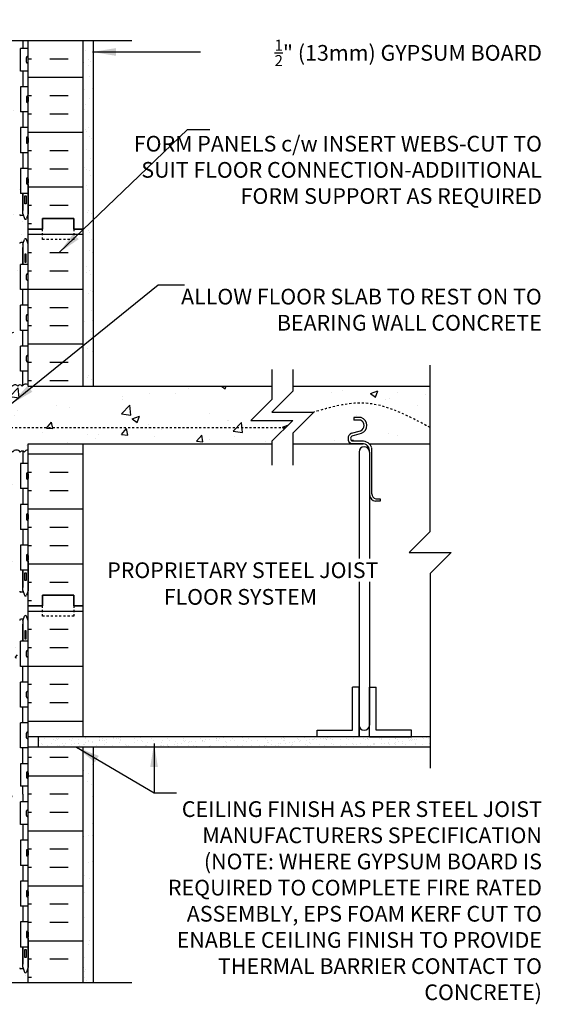
# Model space of a CAD drawing. Units: inches. Extents: x 174.2 to 231.5, y 110.5 to 192.3.
# Drawn here: x 206.6 to 231.5, y 145.2 to 192.3 of the extents above; entities that cross this region are included whole.
import ezdxf
from ezdxf.enums import TextEntityAlignment as Align

# ---------------------------------------------------------------- set-up
doc = ezdxf.new("R2010")
doc.units = ezdxf.units.IN
doc.header["$LTSCALE"] = 0.5
doc.header["$MEASUREMENT"] = 0
doc.linetypes.add('DASHED2', pattern=[0.375, 0.25, -0.125])
doc.linetypes.add('HIDDEN2', pattern=[0.1875, 0.125, -0.0625])
for name, color, linetype in [('HATCH', 12, 'Continuous'), ('line25', 2, 'Continuous'), ('LINE50', 5, 'Continuous'), ('LINE9', 9, 'Continuous'), ('TEXT', 4, 'Continuous'), ('Web_Edge', 9, 'Continuous')]:
    doc.layers.add(name, color=color, linetype=linetype)
doc.styles.add('DIM', font='romans.shx', dxfattribs={"width": 0.7})
doc.styles.add('ROMANS', font='romans.shx', dxfattribs={"height": 0.75})
doc.dimstyles.new('ext_12', dxfattribs={"dimscale": 12, "dimtxt": 0.075, "dimasz": 0.09375, "dimexe": 0.09375, "dimexo": 0.0625, "dimgap": 0.0625, "dimtad": 1, "dimdec": 1, "dimzin": 2, "dimdsep": 46, "dimlunit": 4, "dimtxsty": 'DIM', "dimcen": 0.09, "dimdle": 0.09375, "dimclrt": 4, "dimadec": 0, "dimazin": 0, "dimtfac": 1, "dimtdec": 1, "dimtmove": 2, "dimatfit": 3, "dimfxl": 0, "dimfrac": 2, "dimtolj": 1, "dimtzin": 0, "dimarcsym": 0})
pattern_1 = [(37.5, (90.51966, -22.9503), (-0.0314967, 0.963412), [0, -0.76, 0, -0.85, 0, -0.8125]), (7.5, (90.5197, -22.9503), (0.8848884, 1.411073), [0, -0.41, 0, -0.685, 0, -0.2625]), (327.5, (89.90466, -22.9503), (1.557071, 0.0028295), [0, -0.25, 0, -0.9, 0, -1.175]), (317.5, (89.9047, -22.9503), (1.503063, 0.438838), [0, -0.125, 0, -0.59, 0, -0.675])]

msp = doc.modelspace()

# ---------------------------------------------------------------- hatches: boundary and pattern name
at = {"layer": 'HATCH'}
h = msp.add_hatch(dxfattribs=at)
h.set_pattern_fill('AR-CONC', color=256, scale=0.5, style=0)
h.set_pattern_definition([(50, (211.4697, 172.4553), (3.5863, -0.31376), [0.375, -4.125]), (355, (211.4697, 172.4553), (-0.69376, 3.76096), [0.3, -3.3]), (100.451, (211.7686, 172.429), (2.89255, 3.4472), [0.3187, -3.5057]), (46.184, (211.4697, 173.4553), (5.3362, -0.8276), [0.5625, -6.1875]), (96.636, (211.9144, 173.3863), (4.6733, 4.8706), [0.47805, -5.2586]), (351.184, (211.4697, 173.455), (4.6733, 4.8706), [0.45, -4.95]), (21, (211.9697, 173.2053), (2.98454, -2.0131), [0.375, -4.125]), (326, (211.9697, 173.2053), (1.21658, 3.62575), [0.3, -3.3]), (71.451, (212.2184, 173.0375), (4.2011, 1.61265), [0.3187, -3.5057]), (37.5, (211.4697, 172.4553), (0.0608, 1.66447), [0, -3.26, 0, -3.35, 0, -3.3125]), (7.5, (211.4697, 172.4553), (1.31535, 1.97206), [0, -1.91, 0, -3.185, 0, -1.2625]), (327.5, (210.3547, 172.4553), (2.66911, -0.112774), [0, -1.25, 0, -3.9, 0, -5.175]), (317.5, (209.8547, 172.4553), (2.91593, 0.50052), [0, -1.625, 0, -2.59, 0, -3.675])])
h.paths.add_polyline_path([(218.652, 174.139), (218.652, 174.773), (207.004, 174.773), (207.004, 174.851, 0.372457), (206.721, 174.78, 0.520567), (206.509, 174.78, 0.520567), (206.263, 174.78, 0.44555), (206.05, 174.766, 0.449497), (205.73, 174.735, 0.520567), (205.54, 174.735, 0.520567), (205.174, 174.735, 0.520567), (204.963, 174.735, 0.520567), (204.717, 174.735, 0.44555), (204.504, 174.721, 0.358456), (204.322, 174.706, 0.520567), (204.076, 174.706, 0.520567), (203.865, 174.706, 0.520567), (203.499, 174.706, 0.520567), (203.309, 174.706, 0.298978), (203.088, 174.789, 0.284937), (202.963, 174.735, 0.520567), (202.717, 174.735, 0.44555), (202.504, 174.721, 0.44555), (202.291, 174.735, 0.520567), (202.045, 174.735, 0.520567), (201.834, 174.735, 0.520567), (201.468, 174.735, 0.520567), (201.278, 174.735, 0.372089), (201.004, 174.799), (201.004, 171.6, -0.372089), (201.278, 171.537, -0.520567), (201.468, 171.537, -0.520567), (201.834, 171.537, -0.520567), (202.045, 171.537, -0.520567), (202.291, 171.537, -0.44555), (202.504, 171.523, -0.44555), (202.717, 171.537, -0.520567), (202.963, 171.537, -0.520567), (203.174, 171.537, -0.520567), (203.54, 171.537, -0.520567), (203.73, 171.537, -0.449497), (204.05, 171.567, -0.44555), (204.263, 171.581, -0.520567), (204.509, 171.581, -0.520567), (204.721, 171.581, -0.520567), (205.087, 171.581, -0.520567), (205.277, 171.581, -0.449497), (205.597, 171.612, -0.44555), (205.809, 171.626, -0.520567), (206.056, 171.626, -0.520567), (206.267, 171.626, -0.520567), (206.633, 171.626, -0.520567), (206.823, 171.626, -0.248783), (207.004, 171.714), (207.004, 172.023), (218.652, 172.023), (218.652, 172.139), (219.652, 173.139), (217.652, 173.139)])
h.paths.add_polyline_path([(206.216, 189.376, 0.291097), (206.504, 189.829), (206.504, 190.97), (206.384, 191.17), (206.384, 191.282), (201.004, 191.282), (201.004, 188.575), (204.004, 188.575, 0.109869), (204.958, 188.787)])
h.paths.add_polyline_path([(201.004, 191.282), (200.004, 191.282), (199.004, 192.282), (199.004, 190.282), (198.004, 191.282), (195.624, 191.282), (195.624, 191.17), (195.504, 190.97), (195.504, 189.829, 0.291097), (195.792, 189.376), (197.05, 188.787, 0.109869), (198.004, 188.575), (201.004, 188.575)])
h.paths.add_polyline_path([(206.504, 188.196), (206.504, 188.723, 0.549071), (205.97, 189.062), (205.092, 188.651, 0.291097), (204.804, 188.199), (204.804, 188.095), (204.804, 188.071, 0.414214), (205.304, 187.571), (205.879, 187.571, 0.414214)])
h.paths.add_polyline_path([(205.879, 187.391), (205.304, 187.391, 0.414214), (204.804, 186.891), (204.804, 186.867), (204.804, 186.763, 0.291097), (205.092, 186.311), (205.97, 185.9, 0.549071), (206.504, 186.239), (206.504, 186.766, 0.414214)])
h.paths.add_polyline_path([(201.004, 185.022), (200.565, 185.022, -0.082755), (199.916, 185.13, -0.735593), (199.929, 185.588, 1.133028), (199.694, 186.146), (197.567, 185.147, -0.274422), (197.322, 185.133), (197.322, 179.431, -0.274422), (197.567, 179.418), (199.694, 178.419, 1.133028), (199.929, 178.976, -0.735593), (199.916, 179.434, -0.082755), (200.565, 179.542), (201.004, 179.542)])
h.paths.add_polyline_path([(207.004, 183.011), (206.935, 182.8, -0.725737), (206.829, 182.781), (206.78, 182.931), (206.654, 182.931, -0.414214), (206.604, 182.981), (206.604, 183.011), (206.504, 183.011), (206.504, 184.526, 0.258958), (206.245, 184.993, -0.31131), (206.188, 185.123, 2.127293), (205.776, 184.899, -1), (205.612, 184.49, -0.325306), (205.146, 185.232, 0.10488), (204.973, 186.044, 1.422913), (204.64, 185.577, -1.171105), (204.441, 185.147), (202.314, 186.146, 1.133028), (202.079, 185.588, -0.735593), (202.092, 185.13, -0.082755), (201.443, 185.022), (201.004, 185.022), (201.004, 179.542), (201.443, 179.542, -0.082755), (202.092, 179.434, -0.735593), (202.079, 178.976, 1.133028), (202.314, 178.419), (204.441, 179.418, -1.171105), (204.64, 178.987, 1.422913), (204.973, 178.52, 0.10488), (205.146, 179.332, -0.325306), (205.612, 180.074, -1), (205.776, 179.666, 2.127293), (206.188, 179.441, -0.31131), (206.245, 179.571, 0.258958), (206.504, 180.038), (206.504, 181.554), (206.604, 181.554), (206.604, 181.584, -0.414214), (206.654, 181.634), (206.78, 181.634), (206.823, 181.765, -0.725737), (206.929, 181.784), (207.004, 181.554), (207.004, 182.282)])
h.paths.add_polyline_path([(202.349, 178.683, -1), (201.974, 178.683, -1)], flags=16)
h.paths.add_polyline_path([(197.322, 185.133, -0.605242), (197.322, 185.559), (197.322, 186.174, 0.278189), (197.035, 186.044, 0.10488), (196.862, 185.232, -0.325306), (196.396, 184.49, -1), (196.232, 184.899, 2.127293), (195.82, 185.123, -0.31131), (195.763, 184.993, 0.258958), (195.504, 184.526), (195.504, 183.011), (195.404, 183.011), (195.404, 182.981, -0.414214), (195.354, 182.931), (195.228, 182.931), (195.185, 182.8, -0.725737), (195.079, 182.781), (195.004, 183.011), (195.004, 182.566), (195.33, 182.691), (195.228, 182.388), (195.004, 182.539), (195.004, 182.282), (195.004, 181.554), (195.073, 181.765, -0.725737), (195.179, 181.784), (195.228, 181.634), (195.354, 181.634, -0.414214), (195.404, 181.584), (195.404, 181.554), (195.504, 181.554), (195.504, 180.038, 0.258958), (195.763, 179.571, -0.31131), (195.82, 179.441, 2.127293), (196.232, 179.666, -1), (196.396, 180.074, -0.325306), (196.862, 179.332, 0.10488), (197.035, 178.52, 0.278189), (197.322, 178.391), (197.322, 179.006, -0.605242), (197.322, 179.431)])
h.paths.add_polyline_path([(201.004, 174.799, 0.066316), (200.958, 174.766, 1.097989), (200.916, 174.735, 0.529424), (200.546, 174.741, 0.520567), (200.356, 174.741, 0.520567), (200.004, 174.733, 0.520567), (199.652, 174.741, 0.520567), (199.462, 174.741, 0.529424), (199.093, 174.735, 1.097989), (199.05, 174.766, 0.449497), (198.73, 174.735, 0.520567), (198.54, 174.735, 0.520567), (198.174, 174.735, 0.520567), (197.963, 174.735, 0.520567), (197.717, 174.735, 0.44555), (197.504, 174.721, 0.254516), (197.322, 174.816), (197.322, 171.618, -0.254516), (197.504, 171.523, -0.44555), (197.717, 171.537, -0.520567), (197.963, 171.537, -0.520567), (198.174, 171.537, -0.520567), (198.54, 171.537, -0.520567), (198.73, 171.537, -0.449497), (199.05, 171.567, -0.974643), (199.096, 171.542, -0.520567), (199.462, 171.542, -0.520567), (199.652, 171.542, -0.520567), (200.004, 171.535, -0.520567), (200.356, 171.542, -0.520567), (200.546, 171.542, -0.520567), (200.912, 171.542, -0.974643), (200.958, 171.567, -0.066316), (201.004, 171.6)])
edge = h.paths.add_edge_path()
edge.add_spline(control_points=[(226.212, 172.796), (225.17, 173.356), (223.379, 174.319), (221.456, 173.765), (220.652, 173.534)], knot_values=[0, 0, 0, 0, 3.379125, 5.806437, 5.806437, 5.806437, 5.806437], degree=3, periodic=0)
edge.add_line((220.652, 173.534), (219.652, 172.534))
edge.add_line((219.652, 172.534), (219.652, 172.023))
edge.add_line((219.652, 172.023), (222.461, 172.023))
edge.add_arc((222.56, 172.273), 0.269, 111.5979, 248.4021, ccw=False)
edge.add_line((222.461, 172.523), (222.894, 172.645))
edge.add_arc((222.797, 172.895), 0.268, 291.22, 428.78)
edge.add_line((222.894, 173.145), (222.572, 173.145))
edge.add_line((222.572, 173.145), (222.572, 173.27))
edge.add_line((222.572, 173.27), (222.915, 173.27))
edge.add_arc((222.797, 172.895), 0.393, -69.7322, 72.5069, ccw=False)
edge.add_line((222.934, 172.526), (222.502, 172.404))
edge.add_arc((222.56, 172.273), 0.144, 113.7456, 240.3185)
edge.add_line((222.489, 172.148), (222.957, 172.148))
edge.add_arc((222.985, 171.686), 0.463, 46.7137, 93.5654, ccw=False)
edge.add_line((223.303, 172.023), (226.212, 172.023))
edge.add_line((226.212, 172.023), (226.212, 172.796))
edge = h.paths.add_edge_path()
edge.add_line((226.212, 174.773), (219.652, 174.773))
edge.add_line((219.652, 174.773), (219.652, 174.534))
edge.add_line((219.652, 174.534), (218.652, 173.534))
edge.add_line((218.652, 173.534), (220.652, 173.534))
edge.add_spline(control_points=[(220.652, 173.534), (221.456, 173.765), (223.379, 174.319), (225.17, 173.356), (226.212, 172.796)], knot_values=[0, 0, 0, 0, 2.427311, 5.806437, 5.806437, 5.806437, 5.806437], degree=3, periodic=0)
edge.add_line((226.212, 172.796), (226.212, 174.773))
h.paths.add_polyline_path([(204.604, 177.549), (204.604, 177.674, 0.185301), (204.305, 178.007, -0.03089), (204.028, 177.99), (201.004, 177.99), (201.004, 177.174), (204.229, 177.174, 0.225652)])
h.paths.add_polyline_path([(206.504, 176.369, 0.414214), (205.879, 176.994), (205.304, 176.994, 0.414214), (204.804, 176.494), (204.804, 176.47), (204.804, 176.366, 0.291097), (205.092, 175.913), (205.97, 175.502, 0.549071), (206.504, 175.842)])
h.paths.add_polyline_path([(206.504, 178.325, 0.549071), (205.97, 178.665), (205.092, 178.254, 0.291097), (204.804, 177.801), (204.804, 177.697), (204.804, 177.674, 0.414214), (205.304, 177.174), (205.879, 177.174, 0.414214), (206.504, 177.799)])
h.paths.add_polyline_path([(204.958, 175.777, 0.109869), (204.004, 175.989), (201.004, 175.989), (201.004, 174.799, -0.372089), (201.278, 174.735, -0.520567), (201.468, 174.735, -0.520567), (201.834, 174.735, -0.520567), (202.045, 174.735, -0.520567), (202.291, 174.735, -0.44555), (202.504, 174.721, -0.44555), (202.717, 174.735, -0.520567), (202.963, 174.735, -0.284937), (203.088, 174.789, -0.298978), (203.309, 174.706, -0.520567), (203.499, 174.706, -0.520567), (203.865, 174.706, -0.520567), (204.076, 174.706, -0.520567), (204.322, 174.706, -0.358456), (204.504, 174.721, -0.44555), (204.717, 174.735, -0.520567), (204.963, 174.735, -0.520567), (205.174, 174.735, -0.520567), (205.54, 174.735, -0.520567), (205.73, 174.735, -0.449497), (206.05, 174.766, -0.44555), (206.263, 174.78, -0.491544), (206.501, 174.791, 0.261268), (206.216, 175.188)])
h.paths.add_polyline_path([(201.004, 175.989), (198.004, 175.989, 0.07715), (197.322, 175.883), (197.322, 174.816, -0.254516), (197.504, 174.721, -0.44555), (197.717, 174.735, -0.520567), (197.963, 174.735, -0.520567), (198.174, 174.735, -0.520567), (198.54, 174.735, -0.520567), (198.73, 174.735, -0.449497), (199.05, 174.766, -0.974643), (199.096, 174.741, -0.520567), (199.462, 174.741, -0.520567), (199.652, 174.741, -0.520567), (200.004, 174.733, -0.520567), (200.356, 174.741, -0.520567), (200.546, 174.741, -0.520567), (200.912, 174.741, -0.974643), (200.958, 174.766, -0.066316), (201.004, 174.799)])
h.paths.add_polyline_path([(197.322, 175.883, 0.032445), (197.05, 175.777), (195.792, 175.188, 0.27742), (195.505, 174.761, -0.387946), (195.674, 174.723, -0.520567), (196.04, 174.723, -0.520567), (196.23, 174.723, -0.449497), (196.55, 174.753, -0.974643), (196.596, 174.728, -0.520567), (196.962, 174.728, -0.520567), (197.152, 174.728, -0.234925), (197.322, 174.816)])
h.paths.add_polyline_path([(197.204, 176.366), (197.204, 176.47), (197.204, 176.494, 0.414214), (196.704, 176.994), (196.129, 176.994, 0.414214), (195.504, 176.369), (195.504, 175.842, 0.549071), (196.038, 175.502), (196.916, 175.913, 0.291097)])
h.paths.add_polyline_path([(196.038, 178.665, 0.549071), (195.504, 178.325), (195.504, 177.799, 0.097912), (195.551, 177.561), (195.855, 177.561), (197.191, 177.561, 0.056978), (197.204, 177.674), (197.204, 177.697), (197.204, 177.801, 0.291097), (196.916, 178.254)])
h.paths.add_polyline_path([(206.504, 170.196), (206.504, 170.723, 0.549071), (205.97, 171.062), (205.092, 170.651, 0.291097), (204.804, 170.199), (204.804, 170.095), (204.804, 170.071, 0.414214), (205.304, 169.571), (205.879, 169.571, 0.414214)])
h.paths.add_polyline_path([(206.504, 168.766, 0.414214), (205.879, 169.391), (205.304, 169.391, 0.414214), (204.804, 168.891), (204.804, 168.867), (204.804, 168.763, 0.291097), (205.092, 168.311), (205.97, 167.9, 0.549071), (206.504, 168.239)])
h.paths.add_polyline_path([(197.204, 170.199, 0.291097), (196.916, 170.651), (196.038, 171.062, 0.549071), (195.504, 170.723), (195.504, 170.196, 0.414214), (196.129, 169.571), (196.704, 169.571, 0.414214), (197.204, 170.071), (197.204, 170.095)])
h.paths.add_polyline_path([(197.204, 168.763), (197.204, 168.867), (197.204, 168.891, 0.414214), (196.704, 169.391), (196.129, 169.391, 0.414214), (195.504, 168.766), (195.504, 168.239, 0.549071), (196.038, 167.9), (196.916, 168.311, 0.291097)])
h.paths.add_polyline_path([(206.216, 171.376, 0.230934), (206.491, 171.717, 0.294836), (206.267, 171.626, 0.520567), (206.056, 171.626, 0.520567), (205.809, 171.626, 0.44555), (205.597, 171.612, 0.449497), (205.277, 171.581, 0.520567), (205.087, 171.581, 0.520567), (204.721, 171.581, 0.520567), (204.509, 171.581, 0.520567), (204.263, 171.581, 0.44555), (204.05, 171.567, 0.449497), (203.73, 171.537, 0.520567), (203.54, 171.537, 0.520567), (203.174, 171.537, 0.520567), (202.963, 171.537, 0.520567), (202.717, 171.537, 0.44555), (202.504, 171.523, 0.44555), (202.291, 171.537, 0.520567), (202.045, 171.537, 0.520567), (201.834, 171.537, 0.520567), (201.468, 171.537, 0.520567), (201.278, 171.537, 0.449497), (200.958, 171.567, 1.097989), (200.916, 171.537, 0.529424), (200.546, 171.542, 0.520567), (200.356, 171.542, 0.520567), (200.004, 171.535, 0.520567), (199.652, 171.542, 0.520567), (199.462, 171.542, 0.529424), (199.093, 171.537, 1.097989), (199.05, 171.567, 0.449497), (198.73, 171.537, 0.520567), (198.54, 171.537, 0.520567), (198.174, 171.537, 0.520567), (197.963, 171.537, 0.520567), (197.717, 171.537, 0.44555), (197.504, 171.523, 0.254516), (197.322, 171.618), (197.322, 170.681, 0.07715), (198.004, 170.575), (201.004, 170.575), (204.004, 170.575, 0.109869), (204.958, 170.787)])
h.paths.add_polyline_path([(197.322, 171.618, 0.234925), (197.152, 171.53, 0.520567), (196.962, 171.53, 0.529424), (196.593, 171.525, 1.097989), (196.55, 171.555, 0.449497), (196.23, 171.524, 0.520567), (196.04, 171.524, 0.520567), (195.674, 171.524, 0.240511), (195.571, 171.579, 0.153791), (195.792, 171.376), (197.05, 170.787, 0.032445), (197.322, 170.681)])
h.paths.add_polyline_path([(204.604, 159.674, 0.185301), (204.305, 160.007, -0.03089), (204.028, 159.99), (201.004, 159.99), (201.004, 159.174), (204.229, 159.174, 0.225652), (204.604, 159.549)])
h.paths.add_polyline_path([(207.004, 164.282), (207.004, 165.011), (206.929, 164.781, -0.6), (206.829, 164.781), (206.78, 164.931), (206.654, 164.931, -0.414214), (206.604, 164.981), (206.604, 165.011), (206.504, 165.011), (206.504, 166.526, 0.258958), (206.245, 166.993, -0.31131), (206.188, 167.123, 2.127293), (205.776, 166.899, -1), (205.612, 166.49, -0.325306), (205.146, 167.232, 0.10488), (204.973, 168.044, 1.422913), (204.64, 167.577, -1.171105), (204.441, 167.147), (202.314, 168.146, 1.133028), (202.079, 167.588, -0.735593), (202.092, 167.13, -0.082755), (201.443, 167.022), (201.004, 167.022), (201.004, 161.542), (201.443, 161.542, -0.082755), (202.092, 161.434, -0.735593), (202.079, 160.976, 1.133028), (202.314, 160.419), (204.441, 161.418, -1.171105), (204.64, 160.987, 1.422913), (204.973, 160.52, 0.10488), (205.146, 161.332, -0.325306), (205.612, 162.074, -1), (205.776, 161.666, 2.127293), (206.188, 161.441, -0.31131), (206.245, 161.571, 0.258958), (206.504, 162.038), (206.504, 163.554), (206.604, 163.554), (206.604, 163.584, -0.414214), (206.654, 163.634), (206.78, 163.634), (206.829, 163.784, -0.6), (206.929, 163.784), (207.004, 163.554)])
h.paths.add_polyline_path([(201.004, 167.022), (200.565, 167.022, -0.082755), (199.916, 167.13, -0.735593), (199.929, 167.588, 1.133028), (199.694, 168.146), (197.567, 167.147, -0.274422), (197.322, 167.133), (197.322, 161.431, -0.274422), (197.567, 161.418), (199.694, 160.419, 1.133028), (199.929, 160.976, -0.735593), (199.916, 161.434, -0.082755), (200.565, 161.542), (201.004, 161.542)])
h.paths.add_polyline_path([(200.034, 160.683, -1), (199.659, 160.683, -1)], flags=16)
h.paths.add_polyline_path([(197.322, 167.133, -0.605242), (197.322, 167.559), (197.322, 168.174, 0.278189), (197.035, 168.044, 0.10488), (196.862, 167.232, -0.325306), (196.396, 166.49, -1), (196.232, 166.899, 2.127293), (195.82, 167.123, -0.31131), (195.763, 166.993, 0.258958), (195.504, 166.526), (195.504, 165.011), (195.404, 165.011), (195.404, 164.981, -0.414214), (195.354, 164.931), (195.228, 164.931), (195.179, 164.781, -0.6), (195.079, 164.781), (195.004, 165.011), (195.004, 164.282), (195.004, 163.554), (195.079, 163.784, -0.6), (195.179, 163.784), (195.228, 163.634), (195.354, 163.634, -0.414214), (195.404, 163.584), (195.404, 163.554), (195.504, 163.554), (195.504, 162.038, 0.258958), (195.763, 161.571, -0.31131), (195.82, 161.441, 2.127293), (196.232, 161.666, -1), (196.396, 162.074, -0.325306), (196.862, 161.332, 0.10488), (197.035, 160.52, 0.278189), (197.322, 160.391), (197.322, 161.006, -0.605242), (197.322, 161.431)])
h.paths.add_polyline_path([(197.204, 158.366), (197.204, 158.47), (197.204, 158.494, 0.414214), (196.704, 158.994), (196.129, 158.994, 0.414214), (195.504, 158.369), (195.504, 157.842, 0.549071), (196.038, 157.502), (196.916, 157.913, 0.291097)])
h.paths.add_polyline_path([(197.204, 159.801, 0.291097), (196.916, 160.254), (196.038, 160.665, 0.549071), (195.504, 160.325), (195.504, 159.799, 0.414214), (196.129, 159.174), (196.704, 159.174, 0.414214), (197.204, 159.674), (197.204, 159.697)])
h.paths.add_polyline_path([(206.504, 159.799), (206.504, 160.325, 0.549071), (205.97, 160.665), (205.092, 160.254, 0.291097), (204.804, 159.801), (204.804, 159.697), (204.804, 159.674, 0.414214), (205.304, 159.174), (205.879, 159.174, 0.414214)])
h.paths.add_polyline_path([(206.504, 158.369, 0.414214), (205.879, 158.994), (205.304, 158.994, 0.414214), (204.804, 158.494), (204.804, 158.47), (204.804, 158.366, 0.291097), (205.092, 157.913), (205.97, 157.502, 0.549071), (206.504, 157.842)])
h.paths.add_polyline_path([(204.604, 152.072, 0.185301), (204.305, 152.404, -0.03089), (204.028, 152.387), (201.004, 152.387), (201.004, 151.571), (204.229, 151.571, 0.225652), (204.604, 151.946)])
h.paths.add_polyline_path([(206.504, 155.595), (206.504, 156.735, 0.291097), (206.216, 157.188), (204.958, 157.777, 0.109869), (204.004, 157.989), (201.004, 157.989), (201.004, 152.575), (204.004, 152.575, 0.109869), (204.958, 152.787), (206.216, 153.376, 0.291097), (206.504, 153.829), (206.504, 154.97), (206.384, 155.17), (206.384, 155.282), (206.384, 155.395)])
h.paths.add_polyline_path([(201.004, 157.989), (198.004, 157.989, 0.07715), (197.322, 157.883), (197.322, 152.681, 0.07715), (198.004, 152.575), (201.004, 152.575)])
h.paths.add_polyline_path([(197.322, 157.883, 0.032445), (197.05, 157.777), (195.792, 157.188, 0.291097), (195.504, 156.735), (195.504, 155.595), (195.624, 155.395), (195.624, 155.282), (195.624, 155.17), (195.504, 154.97), (195.504, 153.829, 0.291097), (195.792, 153.376), (197.05, 152.787, 0.032445), (197.322, 152.681)])
h.paths.add_polyline_path([(206.504, 150.766, 0.414214), (205.879, 151.391), (205.304, 151.391, 0.414214), (204.804, 150.891), (204.804, 150.867), (204.804, 150.763, 0.291097), (205.092, 150.311), (205.97, 149.9, 0.549071), (206.504, 150.239)])
h.paths.add_polyline_path([(206.504, 152.196), (206.504, 152.723, 0.549071), (205.97, 153.062), (205.092, 152.651, 0.291097), (204.804, 152.199), (204.804, 152.095), (204.804, 152.071, 0.414214), (205.304, 151.571), (205.879, 151.571, 0.414214)])
h.paths.add_polyline_path([(196.916, 152.651), (196.038, 153.062, 0.549071), (195.504, 152.723), (195.504, 152.196, 0.414214), (196.129, 151.571), (196.704, 151.571, 0.414214), (197.204, 152.071), (197.204, 152.095), (197.204, 152.199, 0.291097)])
h.paths.add_polyline_path([(197.204, 150.763), (197.204, 150.867), (197.204, 150.891, 0.414214), (196.704, 151.391), (196.129, 151.391, 0.414214), (195.504, 150.766), (195.504, 150.239, 0.549071), (196.038, 149.9), (196.916, 150.311, 0.291097)])
h.paths.add_polyline_path([(206.504, 148.526, 0.258958), (206.245, 148.993, -0.31131), (206.188, 149.123, 2.127293), (205.776, 148.899, -1), (205.612, 148.49, -0.325306), (205.146, 149.232, 0.10488), (204.973, 150.044, 1.422913), (204.64, 149.577, -1.171105), (204.441, 149.147), (202.314, 150.146, 1.133028), (202.079, 149.588, -0.735593), (202.092, 149.13, -0.082755), (201.443, 149.022), (201.004, 149.022), (201.004, 146.282), (207.004, 146.282), (207.004, 147.011), (206.929, 146.781, -0.6), (206.829, 146.781), (206.78, 146.931), (206.654, 146.931, -0.414214), (206.604, 146.981), (206.604, 147.011), (206.504, 147.011)])
h.paths.add_polyline_path([(201.004, 149.022), (200.565, 149.022, -0.082755), (199.916, 149.13, -0.735593), (199.929, 149.588, 1.133028), (199.694, 150.146), (197.567, 149.147, -1.054869), (197.322, 149.559), (197.322, 150.174, 0.278189), (197.035, 150.044, 0.10488), (196.862, 149.232, -0.325306), (196.396, 148.49, -1), (196.232, 148.899, 2.127293), (195.82, 149.123, -0.31131), (195.763, 148.993, 0.258958), (195.504, 148.526), (195.504, 147.011), (195.404, 147.011), (195.404, 146.981, -0.414214), (195.354, 146.931), (195.228, 146.931), (195.179, 146.781, -0.6), (195.079, 146.781), (195.004, 147.011), (195.004, 146.282), (198.004, 146.282), (199.004, 145.282), (199.004, 147.282), (200.004, 146.282), (201.004, 146.282)])
h = msp.add_hatch(dxfattribs=at)
h.set_pattern_fill('AR-SAND', color=256, scale=0.5, style=0)
h.set_pattern_definition(pattern_1)
h.paths.add_polyline_path([(209.629, 174.773), (210.129, 174.773), (210.129, 177.479), (209.629, 177.232)])
h.paths.add_polyline_path([(210.129, 181.919), (209.629, 181.672), (209.629, 177.232), (210.129, 177.479)])
h.paths.add_polyline_path([(210.129, 183.584), (209.629, 183.584), (209.629, 182.282), (209.629, 181.672), (210.129, 181.919)])
h.paths.add_polyline_path([(210.129, 191.282), (209.629, 191.282), (209.629, 183.584), (210.129, 183.584)])
h = msp.add_hatch(dxfattribs=at)
h.set_pattern_fill('INSUL', color=256, scale=7, style=0)
h.set_pattern_definition([(180, (3133.1656, -250.7272), (0, 2.625), []), (180, (3133.1656, -249.8522), (0, 2.625), [0.875, -0.875]), (180, (3133.1656, -248.9772), (0, 2.625), [0.875, -0.875])])
h.paths.add_polyline_path([(207.004, 158.023), (209.629, 158.023), (209.629, 164.282), (209.192, 164.282), (209.192, 164.782), (207.692, 164.782), (207.692, 164.282), (207.004, 164.282)])
h.paths.add_polyline_path([(209.629, 157.523), (207.004, 157.523), (207.004, 146.282), (207.692, 146.282), (207.692, 146.782), (209.192, 146.782), (209.192, 146.282), (209.629, 146.282)])
h = msp.add_hatch(dxfattribs=at)
h.set_pattern_fill('AR-SAND', color=256, scale=0.25, style=0)
h.set_pattern_definition([(37.5, (145.1821, 64.46586), (-0.0157483, 0.481706), [0, -0.38, 0, -0.425, 0, -0.40625]), (7.5, (145.1821, 64.46586), (0.4424442, 0.7055365), [0, -0.205, 0, -0.3425, 0, -0.13125]), (327.5, (144.8746, 64.46586), (0.7785355, 0.0014148), [0, -0.125, 0, -0.45, 0, -0.5875]), (317.5, (144.8746, 64.46586), (0.7515317, 0.219419), [0, -0.0625, 0, -0.295, 0, -0.3375])])
h.paths.add_polyline_path([(226.212, 157.523), (226.212, 158.023), (207.504, 158.023), (207.504, 157.523)])
h = msp.add_hatch(dxfattribs=at)
h.set_pattern_fill('AR-SAND', color=256, scale=0.5, style=0)
h.set_pattern_definition(pattern_1)
h.paths.add_polyline_path([(210.129, 157.523), (209.629, 157.523), (209.629, 154.593), (210.129, 153.644)])
h.paths.add_polyline_path([(210.129, 153.644), (209.629, 154.593), (209.629, 146.282), (210.129, 146.282)])

# ---------------------------------------------------------------- linework, layer by layer
for p, q in [((207.166, 191.273), (207.004, 191.273)), ((208.916, 191.273), (208.041, 191.273)), ((207.166, 190.398), (207.004, 190.398)), ((208.916, 190.398), (208.041, 190.398)), ((209.629, 189.523), (207.004, 189.523)), ((207.166, 188.648), (207.004, 188.648)), ((208.916, 188.648), (208.041, 188.648)), ((207.166, 187.773), (207.004, 187.773)), ((208.916, 187.773), (208.041, 187.773)), ((209.629, 186.898), (207.004, 186.898)), ((207.166, 186.023), (207.004, 186.023)), ((208.916, 186.023), (208.041, 186.023)), ((207.166, 185.148), (207.004, 185.148)), ((208.916, 185.148), (208.041, 185.148)), ((206.61, 184.149), (206.61, 184.149)), ((209.629, 184.273), (207.004, 184.273)), ((206.764, 183.869), (206.764, 183.869)), ((206.764, 183.869), (206.764, 183.869)), ((207.166, 183.398), (207.004, 183.398)), ((208.916, 183.398), (208.041, 183.398)), ((207.166, 182.523), (207.004, 182.523)), ((206.673, 182.038), (206.673, 182.038)), ((209.629, 182.023), (207.004, 182.023)), ((207.166, 181.148), (207.004, 181.148)), ((208.916, 181.148), (208.041, 181.148)), ((206.61, 180.231), (206.61, 180.231)), ((207.166, 180.273), (207.004, 180.273)), ((208.916, 180.273), (208.041, 180.273)), ((209.629, 179.398), (207.004, 179.398)), ((207.166, 178.523), (207.004, 178.523)), ((208.916, 178.523), (208.041, 178.523)), ((207.166, 177.648), (207.004, 177.648)), ((208.916, 177.648), (208.041, 177.648)), ((209.629, 176.773), (207.004, 176.773)), ((207.166, 175.898), (207.004, 175.898)), ((208.916, 175.898), (208.041, 175.898)), ((207.166, 175.023), (207.004, 175.023)), ((208.916, 175.023), (208.041, 175.023)), ((209.629, 171.523), (207.004, 171.523)), ((207.166, 170.648), (207.004, 170.648)), ((208.916, 170.648), (208.041, 170.648)), ((207.166, 169.773), (207.004, 169.773)), ((208.916, 169.773), (208.041, 169.773)), ((209.629, 168.898), (207.004, 168.898)), ((207.166, 168.023), (207.004, 168.023)), ((208.916, 168.023), (208.041, 168.023)), ((207.166, 167.148), (207.004, 167.148)), ((208.916, 167.148), (208.041, 167.148)), ((209.629, 166.273), (207.004, 166.273)), ((207.166, 165.398), (207.004, 165.398)), ((208.916, 165.398), (208.041, 165.398)), ((207.166, 164.523), (207.004, 164.523))]:
    msp.add_line(p, q, dxfattribs=at)
for points in [[(207.004, 174.851, 0.372457), (206.721, 174.78, 0.520567), (206.509, 174.78, 0.520567), (206.263, 174.78, 0.44555), (206.05, 174.766)], [(207.004, 171.714, 0.248783), (206.823, 171.626, 0.520567), (206.633, 171.626, 0.520567), (206.267, 171.626, 0.520567), (206.056, 171.626, 0.520567), (205.809, 171.626, 0.44555), (205.597, 171.612)]]:
    msp.add_lwpolyline(points, format="xyb", dxfattribs=at)
at = {"layer": 'line25'}
for p, q in [((207.004, 182.282), (207.004, 191.282)), ((207.004, 190.907), (206.639, 190.907)), ((206.639, 189.827), (206.639, 190.907)), ((207.004, 189.827), (206.639, 189.827)), ((207.004, 189.077), (206.639, 189.077)), ((206.639, 189.077), (206.639, 187.877)), ((207.004, 187.877), (206.639, 187.877)), ((207.004, 187.127), (206.639, 187.127)), ((206.639, 187.127), (206.639, 185.927)), ((207.004, 185.927), (206.639, 185.927)), ((207.004, 185.177), (206.639, 185.177)), ((206.639, 185.177), (206.639, 183.977)), ((207.004, 183.977), (206.639, 183.977)), ((207.004, 174.773), (207.004, 182.282)), ((207.004, 180.587), (206.639, 180.587)), ((206.639, 179.387), (206.639, 180.587)), ((207.004, 179.387), (206.639, 179.387)), ((206.639, 177.437), (206.639, 178.637)), ((207.004, 178.637), (206.639, 178.637)), ((207.004, 177.437), (206.639, 177.437)), ((207.004, 176.687), (206.639, 176.687)), ((206.639, 175.487), (206.639, 176.687)), ((207.004, 175.487), (206.639, 175.487)), ((207.004, 174.773), (218.652, 174.773)), ((219.652, 174.773), (226.212, 174.773)), ((222.915, 173.27), (222.572, 173.27)), ((222.572, 173.27), (222.572, 173.145)), ((222.894, 173.145), (222.572, 173.145)), ((222.461, 172.523), (222.894, 172.645)), ((222.495, 172.402), (222.928, 172.525)), ((207.004, 171.523), (207.004, 172.023)), ((207.004, 172.023), (218.652, 172.023)), ((219.656, 172.023), (223.01, 172.023)), ((222.961, 172.023), (222.461, 172.023)), ((222.961, 172.148), (222.489, 172.148)), ((223.303, 172.023), (226.212, 172.023)), ((223.429, 169.613), (223.429, 171.819)), ((207.004, 164.282), (207.004, 171.523)), ((222.818, 171.628), (222.818, 166.543)), ((223.318, 171.628), (223.318, 166.543)), ((207.004, 171.077), (206.639, 171.077)), ((206.639, 171.077), (206.639, 169.877)), ((207.004, 169.877), (206.639, 169.877)), ((223.62, 169.397), (223.824, 169.397)), ((223.824, 169.397), (223.824, 169.272)), ((206.639, 169.127), (206.639, 167.927)), ((207.004, 169.127), (206.639, 169.127)), ((223.824, 169.272), (223.61, 169.272)), ((207.004, 167.927), (206.639, 167.927)), ((207.004, 167.177), (206.639, 167.177)), ((206.639, 167.177), (206.639, 165.977)), ((207.004, 165.977), (206.639, 165.977)), ((222.818, 165.418), (222.818, 158.585)), ((223.318, 165.418), (223.318, 158.585)), ((207.004, 146.282), (207.004, 164.282)), ((207.004, 162.587), (206.639, 162.587)), ((206.639, 161.387), (206.639, 162.587)), ((207.004, 161.387), (206.639, 161.387)), ((207.004, 160.637), (206.639, 160.637)), ((206.639, 159.437), (206.639, 160.637)), ((222.818, 160.398), (222.506, 160.398)), ((222.506, 158.335), (222.506, 160.398)), ((222.818, 160.398), (222.818, 158.023)), ((222.818, 158.023), (222.818, 160.398)), ((223.318, 160.398), (223.631, 160.398)), ((223.318, 158.023), (223.318, 160.398)), ((223.631, 158.335), (223.631, 160.398)), ((207.004, 159.437), (206.639, 159.437)), ((207.004, 158.687), (206.639, 158.687)), ((206.639, 157.487), (206.639, 158.687)), ((220.818, 158.023), (220.818, 158.335)), ((220.818, 158.335), (222.506, 158.335)), ((225.318, 158.335), (223.631, 158.335)), ((225.318, 158.023), (225.318, 158.335)), ((207.504, 157.523), (207.504, 158.023)), ((222.818, 158.023), (220.818, 158.023)), ((223.318, 158.023), (225.318, 158.023)), ((207.004, 157.487), (206.639, 157.487)), ((207.004, 156.737), (206.639, 156.737)), ((206.639, 156.737), (206.639, 155.657)), ((207.004, 155.657), (206.639, 155.657)), ((207.004, 154.907), (206.639, 154.907)), ((206.639, 153.827), (206.639, 154.907)), ((207.004, 153.827), (206.639, 153.827)), ((207.004, 153.077), (206.639, 153.077)), ((206.639, 153.077), (206.639, 151.877)), ((207.004, 151.877), (206.639, 151.877)), ((207.004, 151.127), (206.639, 151.127)), ((206.639, 151.127), (206.639, 149.927)), ((207.004, 149.927), (206.639, 149.927)), ((207.004, 149.177), (206.639, 149.177)), ((206.639, 149.177), (206.639, 147.977)), ((207.004, 147.977), (206.639, 147.977))]:
    msp.add_line(p, q, dxfattribs=at)
for centre, radius, start, end in [((222.797, 172.895), 0.268, 291.22, 68.78), ((222.797, 172.895), 0.393, 291.22, 72.5069), ((222.56, 172.273), 0.269, 111.5979, 248.4021), ((222.56, 172.273), 0.144, 111.5979, 240.3185), ((223.068, 171.626), 0.25, 0.4466, 179.5534), ((222.985, 171.686), 0.463, 16.7574, 94.1736), ((222.985, 171.686), 0.338, 350.132, 94.1736), ((223.665, 169.616), 0.348, 185.2582, 260.8859), ((223.66, 169.625), 0.231, 177.1221, 260.1919), ((223.068, 158.587), 0.25, 180.4466, 359.5534)]:
    msp.add_arc(centre, radius, start, end, dxfattribs=at)
at = {"layer": 'LINE50'}
for p, q in [((209.629, 182.282), (209.629, 191.282)), ((209.629, 174.773), (209.629, 182.282)), ((209.629, 164.282), (209.629, 172.023)), ((209.629, 158.023), (209.629, 164.282)), ((209.629, 146.282), (209.629, 157.523))]:
    msp.add_line(p, q, dxfattribs=at)
for points in [[(209.629, 182.282), (209.192, 182.282), (209.192, 182.782), (207.692, 182.782), (207.692, 182.282), (207.004, 182.282)], [(207.004, 182.282), (207.692, 182.282), (207.692, 182.782), (209.192, 182.782), (209.192, 182.282), (209.629, 182.282)], [(209.629, 164.282), (209.192, 164.282), (209.192, 164.782), (207.692, 164.782), (207.692, 164.282), (207.004, 164.282)], [(207.004, 164.282), (207.692, 164.282), (207.692, 164.782), (209.192, 164.782), (209.192, 164.282), (209.629, 164.282)]]:
    msp.add_lwpolyline(points, dxfattribs=at)
at = {"layer": 'LINE9'}
for p, q in [((200.004, 191.282), (211.968, 191.282)), ((210.129, 174.773), (210.129, 191.282)), ((206.924, 190.257), (206.924, 190.477)), ((206.964, 190.517), (206.964, 190.517)), ((206.964, 190.217), (206.964, 190.217)), ((207.004, 190.257), (207.004, 190.477)), ((207.004, 190.422), (207.004, 190.422)), ((207.004, 190.312), (207.004, 190.312)), ((206.924, 188.587), (206.924, 188.367)), ((206.964, 188.627), (206.964, 188.627)), ((206.964, 188.327), (206.964, 188.327)), ((207.004, 188.587), (207.004, 188.367)), ((207.004, 188.532), (207.004, 188.532)), ((207.004, 188.422), (207.004, 188.422)), ((206.924, 186.637), (206.924, 186.417)), ((206.964, 186.377), (206.964, 186.377)), ((207.004, 186.637), (207.004, 186.417)), ((207.004, 186.582), (207.004, 186.582)), ((207.004, 186.472), (207.004, 186.472)), ((206.924, 184.687), (206.924, 184.467)), ((206.964, 184.727), (206.964, 184.727)), ((206.964, 184.427), (206.964, 184.427)), ((207.004, 184.687), (207.004, 184.467)), ((207.004, 184.632), (207.004, 184.632)), ((207.004, 184.522), (207.004, 184.522)), ((206.924, 179.877), (206.924, 180.097)), ((206.964, 180.137), (206.964, 180.137)), ((206.964, 179.837), (206.964, 179.837)), ((207.004, 179.877), (207.004, 180.097)), ((207.004, 180.042), (207.004, 180.042)), ((207.004, 179.932), (207.004, 179.932)), ((206.924, 177.927), (206.924, 178.147)), ((206.964, 178.187), (206.964, 178.187)), ((206.964, 177.887), (206.964, 177.887)), ((207.004, 177.927), (207.004, 178.147)), ((207.004, 178.092), (207.004, 178.092)), ((207.004, 177.982), (207.004, 177.982)), ((206.924, 175.977), (206.924, 176.197)), ((206.964, 176.237), (206.964, 176.237)), ((206.964, 175.937), (206.964, 175.937)), ((207.004, 175.977), (207.004, 176.197)), ((207.004, 176.142), (207.004, 176.142)), ((207.004, 176.032), (207.004, 176.032)), ((226.212, 167.825), (226.212, 175.773)), ((206.924, 170.587), (206.924, 170.367)), ((206.964, 170.627), (206.964, 170.627)), ((206.964, 170.327), (206.964, 170.327)), ((207.004, 170.587), (207.004, 170.367)), ((207.004, 170.532), (207.004, 170.532)), ((207.004, 170.422), (207.004, 170.422)), ((206.924, 168.637), (206.924, 168.417)), ((207.004, 168.637), (207.004, 168.417)), ((207.004, 168.582), (207.004, 168.582)), ((207.004, 168.472), (207.004, 168.472)), ((206.964, 168.377), (206.964, 168.377)), ((226.212, 167.825), (225.212, 166.825)), ((206.924, 166.687), (206.924, 166.467)), ((206.964, 166.727), (206.964, 166.727)), ((207.004, 166.687), (207.004, 166.467)), ((207.004, 166.632), (207.004, 166.632)), ((225.212, 166.825), (227.212, 166.825)), ((227.212, 166.825), (226.212, 165.825)), ((206.964, 166.427), (206.964, 166.427)), ((207.004, 166.522), (207.004, 166.522)), ((226.212, 165.825), (226.212, 156.523)), ((206.924, 161.877), (206.924, 162.097)), ((206.964, 162.137), (206.964, 162.137)), ((206.964, 161.837), (206.964, 161.837)), ((207.004, 161.877), (207.004, 162.097)), ((207.004, 162.042), (207.004, 162.042)), ((207.004, 161.932), (207.004, 161.932)), ((206.924, 159.927), (206.924, 160.147)), ((206.964, 160.187), (206.964, 160.187)), ((207.004, 159.927), (207.004, 160.147)), ((207.004, 160.092), (207.004, 160.092)), ((207.004, 159.982), (207.004, 159.982)), ((206.964, 159.887), (206.964, 159.887)), ((206.924, 157.977), (206.924, 158.197)), ((206.964, 158.237), (206.964, 158.237)), ((207.004, 157.977), (207.004, 158.197)), ((207.004, 158.142), (207.004, 158.142)), ((206.964, 157.937), (206.964, 157.937)), ((207.004, 158.032), (207.004, 158.032)), ((226.212, 158.023), (207.004, 158.023)), ((226.212, 157.523), (207.004, 157.523)), ((210.129, 146.282), (210.129, 157.523)), ((206.924, 156.307), (206.924, 156.087)), ((206.964, 156.347), (206.964, 156.347)), ((207.004, 156.307), (207.004, 156.087)), ((207.004, 156.252), (207.004, 156.252)), ((206.964, 156.047), (206.964, 156.047)), ((207.004, 156.142), (207.004, 156.142)), ((206.924, 154.257), (206.924, 154.477)), ((206.964, 154.517), (206.964, 154.517)), ((207.004, 154.257), (207.004, 154.477)), ((207.004, 154.422), (207.004, 154.422)), ((207.004, 154.312), (207.004, 154.312)), ((206.964, 154.217), (206.964, 154.217)), ((206.924, 152.587), (206.924, 152.367)), ((206.964, 152.627), (206.964, 152.627)), ((207.004, 152.587), (207.004, 152.367)), ((207.004, 152.532), (207.004, 152.532)), ((207.004, 152.422), (207.004, 152.422)), ((206.964, 152.327), (206.964, 152.327)), ((206.924, 150.637), (206.924, 150.417)), ((207.004, 150.637), (207.004, 150.417)), ((207.004, 150.582), (207.004, 150.582)), ((206.964, 150.377), (206.964, 150.377)), ((207.004, 150.472), (207.004, 150.472)), ((206.924, 148.687), (206.924, 148.467)), ((206.964, 148.727), (206.964, 148.727)), ((207.004, 148.687), (207.004, 148.467)), ((206.964, 148.427), (206.964, 148.427)), ((207.004, 148.632), (207.004, 148.632)), ((207.004, 148.522), (207.004, 148.522)), ((200.004, 146.282), (211.968, 146.282))]:
    msp.add_line(p, q, dxfattribs=at)
at = {"layer": 'LINE9', "linetype": 'HIDDEN2'}
msp.add_line((204.581, 172.796), (219.308, 172.796), dxfattribs=at)
at = {"layer": 'LINE9', "linetype": 'DASHED2', "ltscale": 0.15}
for points in [[(209.192, 182.282), (209.192, 182.282), (209.192, 181.782), (207.692, 181.782), (207.692, 182.282), (207.692, 182.282)], [(209.192, 164.282), (209.192, 164.282), (209.192, 163.782), (207.692, 163.782), (207.692, 164.282), (207.692, 164.282)]]:
    msp.add_lwpolyline(points, dxfattribs=at)
at = {"layer": 'LINE9'}
for points in [[(218.652, 175.575), (218.652, 174.139), (218.652, 174.139), (217.652, 173.139), (219.652, 173.139), (218.652, 172.139), (218.652, 170.995)], [(219.652, 175.575), (219.652, 174.534), (219.652, 174.534), (218.652, 173.534), (220.652, 173.534), (219.652, 172.534), (219.652, 170.995)]]:
    msp.add_lwpolyline(points, dxfattribs=at)
for centre, start, end in [((206.964, 190.477), 90, 180), ((206.964, 190.257), 180, 270), ((206.964, 190.477), 0, 90), ((206.964, 190.257), 270, 0), ((206.964, 188.587), 90, 180), ((206.964, 188.367), 180, 270), ((206.964, 188.587), 360, 90), ((206.964, 188.367), 270, 0), ((206.964, 186.637), 90, 180), ((206.964, 186.417), 180, 270), ((206.964, 186.637), 360, 90), ((206.964, 186.417), 270, 0), ((206.964, 184.687), 90, 180), ((206.964, 184.467), 180, 270), ((206.964, 184.687), 360, 90), ((206.964, 184.467), 270, 0), ((206.964, 180.097), 90, 180), ((206.964, 179.877), 180, 270), ((206.964, 180.097), 0, 90), ((206.964, 179.877), 270, 0), ((206.964, 178.147), 90, 180), ((206.964, 177.927), 180, 270), ((206.964, 178.147), 0, 90), ((206.964, 177.927), 270, 0), ((206.964, 176.197), 90, 180), ((206.964, 175.977), 180, 270), ((206.964, 176.197), 0, 90), ((206.964, 175.977), 270, 0), ((206.964, 170.587), 90, 180), ((206.964, 170.367), 180, 270), ((206.964, 170.587), 360, 90), ((206.964, 170.367), 270, 0), ((206.964, 168.637), 90, 180), ((206.964, 168.417), 180, 270), ((206.964, 168.637), 360, 90), ((206.964, 168.417), 270, 0), ((206.964, 166.687), 90, 180), ((206.964, 166.687), 360, 90), ((206.964, 166.467), 180, 270), ((206.964, 166.467), 270, 0), ((206.964, 162.097), 90, 180), ((206.964, 161.877), 180, 270), ((206.964, 162.097), 0, 90), ((206.964, 161.877), 270, 0), ((206.964, 160.147), 90, 180), ((206.964, 160.147), 0, 90), ((206.964, 159.927), 180, 270), ((206.964, 159.927), 270, 0), ((206.964, 158.197), 90, 180), ((206.964, 158.197), 0, 90), ((206.964, 157.977), 180, 270), ((206.964, 157.977), 270, 0), ((206.964, 156.307), 90, 180), ((206.964, 156.307), 360, 90), ((206.964, 156.087), 180, 270), ((206.964, 156.087), 270, 0), ((206.964, 154.477), 90, 180), ((206.964, 154.477), 0, 90), ((206.964, 154.257), 180, 270), ((206.964, 154.257), 270, 0), ((206.964, 152.587), 90, 180), ((206.964, 152.587), 360, 90), ((206.964, 152.367), 180, 270), ((206.964, 152.367), 270, 0), ((206.964, 150.637), 90, 180), ((206.964, 150.637), 360, 90), ((206.964, 150.417), 180, 270), ((206.964, 150.417), 270, 0), ((206.964, 148.687), 90, 180), ((206.964, 148.687), 360, 90), ((206.964, 148.467), 180, 270), ((206.964, 148.467), 270, 0)]:
    msp.add_arc(centre, 0.04, start, end, dxfattribs=at)
at = {"layer": 'LINE9', "linetype": 'HIDDEN2'}
msp.add_spline([(226.212, 172.796), (223.041, 173.963), (220.652, 173.534)], degree=3, dxfattribs=at)
at = {"layer": 'Web_Edge'}
for p, q in [((206.754, 183.011), (206.754, 183.977)), ((206.754, 183.011), (206.829, 182.781)), ((207.004, 183.011), (206.929, 182.781)), ((206.78, 182.931), (206.654, 182.931)), ((206.78, 181.634), (206.654, 181.634)), ((206.754, 181.554), (206.829, 181.784)), ((207.004, 181.554), (206.929, 181.784)), ((206.754, 181.554), (206.754, 180.587)), ((206.754, 165.011), (206.754, 165.977)), ((206.78, 164.931), (206.654, 164.931)), ((206.754, 165.011), (206.829, 164.781)), ((207.004, 165.011), (206.929, 164.781)), ((206.754, 163.554), (206.829, 163.784)), ((207.004, 163.554), (206.929, 163.784)), ((206.78, 163.634), (206.654, 163.634)), ((206.754, 163.554), (206.754, 162.587)), ((206.754, 147.011), (206.754, 147.977)), ((206.78, 146.931), (206.654, 146.931)), ((206.754, 147.011), (206.829, 146.781)), ((207.004, 147.011), (206.929, 146.781))]:
    msp.add_line(p, q, dxfattribs=at)
for points in [[(206.754, 191.282), (206.754, 190.907)], [(206.754, 189.827), (206.754, 189.077)], [(206.754, 187.877), (206.754, 187.127)], [(206.754, 185.927), (206.754, 185.177)], [(207.004, 184.411), (207.004, 183.011)], [(206.754, 183.977), (206.754, 183.161)], [(206.754, 180.587), (206.754, 181.404)], [(206.754, 178.637), (206.754, 179.387)], [(206.754, 176.687), (206.754, 177.437)], [(206.754, 174.818), (206.754, 175.487)], [(206.754, 171.672), (206.754, 171.077)], [(206.754, 169.877), (206.754, 169.127)], [(206.754, 167.927), (206.754, 167.177)], [(207.004, 166.411), (207.004, 165.011)], [(206.754, 165.977), (206.754, 165.161)], [(206.754, 162.587), (206.754, 163.404)], [(206.754, 160.637), (206.754, 161.387)], [(206.754, 158.687), (206.754, 159.437)], [(206.754, 156.737), (206.754, 157.487)], [(206.754, 155.282), (206.754, 155.657)], [(206.754, 155.282), (206.754, 154.907)], [(206.754, 153.827), (206.754, 153.077)], [(206.754, 151.877), (206.754, 151.127)], [(206.754, 149.927), (206.754, 149.177)], [(207.004, 148.411), (207.004, 147.011)], [(206.754, 147.977), (206.754, 147.161)]]:
    msp.add_lwpolyline(points, dxfattribs=at)
for points in [[(206.844, 183.861), (206.914, 183.861), (206.914, 183.481), (206.844, 183.481)], [(206.844, 180.704), (206.914, 180.704), (206.914, 181.084), (206.844, 181.084)], [(206.844, 165.861), (206.914, 165.861), (206.914, 165.481), (206.844, 165.481)], [(206.844, 162.704), (206.914, 162.704), (206.914, 163.084), (206.844, 163.084)], [(206.844, 147.861), (206.914, 147.861), (206.914, 147.481), (206.844, 147.481)]]:
    msp.add_lwpolyline(points, close=True, dxfattribs=at)
for centre, radius, start, end in [((206.654, 182.981), 0.05, 180, 270), ((206.879, 182.808), 0.0567, 208.0725, 331.9275), ((206.654, 181.584), 0.05, 90, 180), ((206.879, 181.757), 0.0567, 28.0725, 151.9275), ((206.654, 164.981), 0.05, 180, 270), ((206.879, 164.808), 0.0567, 208.0725, 331.9275), ((206.879, 163.757), 0.0567, 28.0725, 151.9275), ((206.654, 163.584), 0.05, 90, 180), ((206.654, 146.981), 0.05, 180, 270), ((206.879, 146.808), 0.0567, 208.0725, 331.9275)]:
    msp.add_arc(centre, radius, start, end, dxfattribs=at)

# ---------------------------------------------------------------- texts
at = {"layer": 'TEXT', "style": 'ROMANS'}
for s, p in [('PROPRIETARY STEEL JOIST', (210.786, 165.981)), (' FLOOR SYSTEM ', (213.256, 164.707))]:
    msp.add_text(s, height=0.75, dxfattribs=at).set_placement(p, align=Align.MIDDLE_LEFT)
at = {"layer": 'TEXT', "char_height": 0.75, "attachment_point": 6, "style": 'ROMANS'}
for s, insert, width in [('\\A1;{\\H0.7x;\\S1/2;}" (13mm) GYPSUM BOARD', (231.556, 190.698), 19.5775), ('\\A1;FORM PANELS c/w INSERT WEBS-CUT TO SUIT FLOOR CONNECTION-ADDIITIONAL FORM SUPPORT AS REQUIRED', (231.556, 185.108), 19.5775), ('ALLOW FLOOR SLAB TO REST ON TO BEARING WALL CONCRETE', (231.548, 178.33), 18.08617), ('CEILING FINISH AS PER STEEL JOIST MANUFACTURERS SPECIFICATION (NOTE: WHERE GYPSUM BOARD IS REQUIRED TO COMPLETE FIRE RATED ASSEMBLY, EPS FOAM KERF CUT TO ENABLE CEILING FINISH TO PROVIDE THERMAL BARRIER CONTACT TO CONCRETE)', (231.556, 150.094), 19.5775)]:
    msp.add_mtext(s, dxfattribs=dict(at, insert=insert, width=width))

# ---------------------------------------------------------------- leaders
at = {"layer": 'TEXT'}
msp.add_leader([(210.078, 190.74), (215.249, 190.74)], dimstyle='ext_12', dxfattribs=at)
for points in [[(208.478, 181.148), (214.627, 187.035), (215.693, 187.035)], [(206.218, 173.939), (213.221, 179.615), (214.483, 179.615)], [(213.024, 157.697), (213.024, 155.344), (214.102, 155.344)], [(209.319, 157.523), (213.024, 155.344), (214.102, 155.344)]]:
    msp.add_leader(points, dimstyle='ext_12', override={"dimgap": 0.0625, "dimtad": 0}, dxfattribs=at)

doc.saveas('drawing.dxf')
